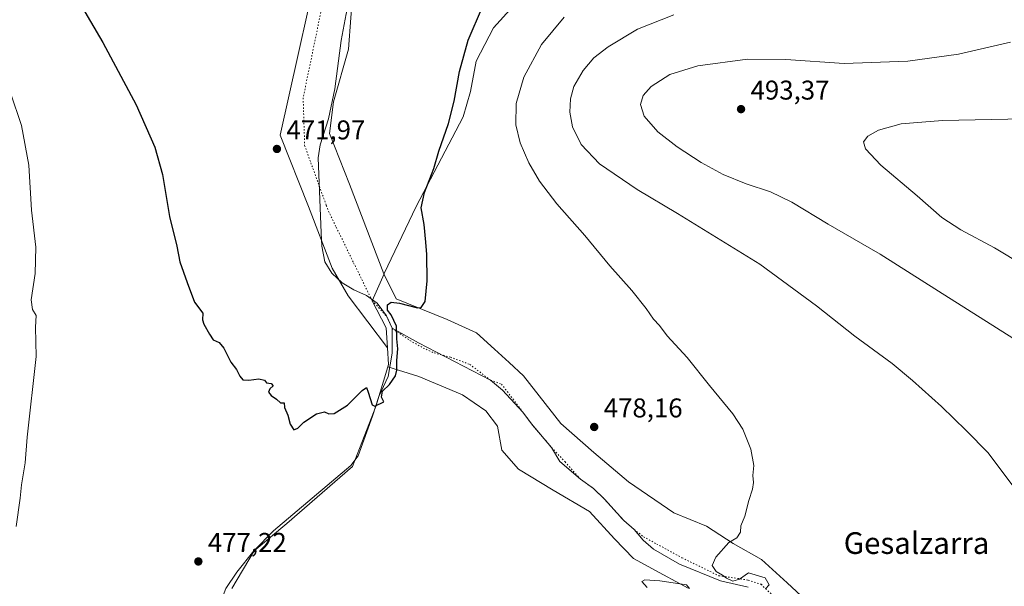
# Model space of a CAD drawing. Units: metres. Extents: x 600559 to 604011, y 4733791 to 4736155.
# Drawn here: x 602265 to 602629, y 4734650 to 4734859 of the extents above; entities that cross this region are included whole.
import ezdxf
from ezdxf.enums import TextEntityAlignment as Align

# ---------------------------------------------------------------- set-up
doc = ezdxf.new("R2010")
doc.units = ezdxf.units.M
doc.header["$MEASUREMENT"] = 0
doc.linetypes.add('DGN Style 5', pattern=[1.1536117293433497, 0.4944050268614355, -0.6592067024819142])
for name, color, linetype, lineweight in [('Corriente natural lineal', 142, 'Continuous', 13), ('Curva de nivel maestra', 30, 'Continuous', 30), ('Curva de nivel normal', 30, 'Continuous', 0), ('Entidad de ámbito territorial', 7, 'Continuous', 0), ('Entidad de ámbito territorial CxS', 92, 'Continuous', 0), ('Punto de cota en terreno', 7, 'Continuous', 0), ('Rótulo de punto de cota en terreno', 7, 'Continuous', 0), ('Texto cartográfico', 7, 'Continuous', 0), ('Vegetación y arbolados urbanos CxS', 151, 'Continuous', 0), ('Vía pecuaria CxS', 92, 'Continuous', 13), ('Vía pecuaria eje', 92, 'DGN Style 5', 0)]:
    doc.layers.add(name, color=color, linetype=linetype, lineweight=lineweight)
doc.styles.add('Style-Arial', font='txt')

# ---------------------------------------------------------------- blocks, each defined once
blk = doc.blocks.new('5PATER')
at = {"layer": 'Vegetación y arbolados urbanos CxS', "linetype": 'Continuous', "lineweight": 0}
h = blk.add_hatch(color=51, dxfattribs=at)
edge = h.paths.add_edge_path()
edge.add_ellipse((0, 0), major_axis=(-0.1095731443231308, -0.1110710700762829), ratio=0.9994222409660322, start_angle=0, end_angle=360)

msp = doc.modelspace()

# ---------------------------------------------------------------- linework, layer by layer
at = {"layer": 'Corriente natural lineal', "color": 142, "linetype": 'Continuous', "lineweight": 13}
for points in [[(602402.9901000002, 4734744.860099999, 474.0687000000034), (602400.8400999998, 4734749.440099999, 473.9233999999997), (602397.4901000002, 4734754.090100001, 473.985799999995), (602393.4301000005, 4734756.9801, 473.9726999999984), (602388.8201000001, 4734759.030099999, 473.5771999999997), (602384.5401, 4734761.6601, 473.3117999999959), (602380.6801000005, 4734765.2501, 473.1638999999996), (602378.0301000001, 4734769.450099999, 472.7814000000071), (602377.0301000001, 4734775.1801, 472.7063999999955), (602376.6700999998, 4734780.1501, 472.4294999999984), (602375.5800999999, 4734807.770099999, 472.0276000000013), (602376.3101000005, 4734812.6601, 471.2228000000032), (602379.4501, 4734822.2501, 471.6061000000045), (602381.8300999999, 4734833.290100001, 471.5644999999931), (602384.0601000005, 4734851.200099999, 471.4573999999994), (602385.9101, 4734861.020099999, 470.6405999999988), (602391.6001000004, 4734882.340100001, 469.7624000000069), (602387.3701, 4734905.4301, 469.3853999999993), (602388.5701000001, 4734924.520099999, 468.4904999999999), (602385.6951000001, 4734942.772500001, 469.3053000000073)], [(602254.3400999998, 4734562.340100001, 480.8301000000066), (602265.6300999997, 4734572.170100001, 480.2690000000002), (602271.6601, 4734577.0101, 479.8962999999931), (602301.9101, 4734600.440099999, 478.3101000000024), (602309.8000999996, 4734606.970100001, 478.1707000000025), (602317.1300999997, 4734613.7501, 477.9239999999991), (602327.9901000002, 4734625.090100001, 477.6793999999937), (602335.5800999999, 4734634.850099999, 477.1855999999971), (602337.8701, 4734639.270099999, 477.1448999999994), (602341.4301000005, 4734648.6801, 476.8892999999953), (602345.5201000003, 4734654.800100001, 476.6799000000028), (602351.7801000001, 4734662.600099999, 476.2335000000021), (602359.1101000002, 4734670.050100001, 475.9961999999941), (602387.7301000003, 4734694.210100001, 475.5344000000041), (602390.4301000005, 4734697.770099999, 475.7623000000021), (602395.7255999995, 4734712.4476, 475.0335000000051), (602398.0538999997, 4734719.644300001, 474.8334999999934), (602401.4406000003, 4734727.0526, 474.6842999999935), (602402.9221999999, 4734735.731000001, 474.5625), (602403.0280999999, 4734740.9168, 474.4156999999978), (602402.9901000002, 4734744.860099999, 474.0687000000034)], [(602534.5900999998, 4734649.270099999, 480.251099999994), (602524.3400999998, 4734651.550100001, 479.9036000000052), (602509.1801000005, 4734657.770099999, 479.1793000000035), (602499.6401000004, 4734663.2301, 478.3089999999939), (602495.8000999996, 4734666.530099999, 478.2210999999952), (602492.4600999998, 4734670.550100001, 478.0737999999984), (602488.6201, 4734673.850099999, 477.9646000000066), (602481.4001000002, 4734681.870100001, 477.6735999999946), (602477.3601000002, 4734685.6801, 477.5996000000014), (602472.6501000002, 4734689.110099999, 477.1091000000015), (602464.9801000003, 4734695.710100001, 477.0828000000038), (602461.9200999998, 4734700.800100001, 477.1561999999976), (602454.4901000002, 4734709.5101, 476.5241999999998), (602451.3000999996, 4734713.890100001, 476.355899999995), (602443.7200999996, 4734722.0601, 476.2920000000013), (602439.3501000004, 4734725.6801, 476.2121000000043), (602412.7648, 4734739.5145, 475.290399999998), (602402.9901000002, 4734744.860099999, 474.0687000000034)]]:
    msp.add_polyline3d(points, dxfattribs=at)
at = {"layer": 'Curva de nivel maestra', "color": 30, "linetype": 'Continuous', "lineweight": 30, "elevation": 475, "flags": 128}
msp.add_lwpolyline([(602284.79, 4734869.620100001), (602295.9800000006, 4734850.380100001), (602308.29, 4734827.460100001), (602315.2800000003, 4734811.7401), (602318.0899999999, 4734801.6601), (602320.6600000003, 4734786.120100001), (602323.3099999996, 4734775.170100001), (602324.5199999996, 4734769.420100001), (602327.1399999997, 4734761.8201), (602329.9100000003, 4734754.5001), (602333.0300000003, 4734750.4001), (602332.8899999997, 4734748.040100001), (602333.2999999998, 4734746.340100001), (602335.4800000006, 4734742.700099999), (602336.7400000002, 4734740.620100001), (602339.0300000003, 4734739.5801), (602340.7100000001, 4734737.550100001), (602343.3499999996, 4734732.380100001), (602345.4500000002, 4734729.620100001), (602346.5999999996, 4734727.1501), (602347.7100000001, 4734725.880100001), (602349.9800000006, 4734725.6501), (602353.7300000006, 4734726.1601), (602355.7100000001, 4734725.6601), (602356.5599999996, 4734724.720100001), (602358.1900000004, 4734724.4101), (602359, 4734723.6601), (602357.7800000003, 4734722.440099999), (602357.2699999996, 4734721.270099999), (602358.1799999997, 4734720.0601), (602360.25, 4734718.6601), (602361.7000000002, 4734717.350099999), (602363.0599999996, 4734717.280099999), (602363.1600000003, 4734715.600099999), (602364.3700000001, 4734712.7301), (602365.2100000001, 4734709.4301), (602366.6200000001, 4734707.4001), (602368.1299999999, 4734707.960100001), (602370.2999999998, 4734710.1601), (602374.9600000001, 4734713.200099999), (602377.9400000004, 4734714.030099999), (602379.5, 4734713.220100001), (602381.4800000006, 4734713.440099999), (602386.4699999997, 4734716.5101), (602391.8700000001, 4734721.860099999), (602393.5099999999, 4734722.9901), (602394.1399999997, 4734721.2601), (602395.5499999998, 4734716.600099999), (602396.5800000001, 4734716.0801), (602399.8499999996, 4734717.7501), (602399.0599999996, 4734719.450099999), (602399.3399999999, 4734721.5801), (602401.9299999997, 4734724.0801), (602404.2199999997, 4734727.290100001), (602404.7100000001, 4734729.4101), (602404.7199999997, 4734732.940099999), (602405.0599999996, 4734737.280099999), (602404.7100000001, 4734740.970100001), (602404.6200000001, 4734745.6801), (602402.5700000003, 4734749.8301), (602401.2800000003, 4734751.5801), (602401.2699999996, 4734753.5101), (602402.5899999999, 4734754.5701), (602405.6299999999, 4734754.1501), (602412.2999999998, 4734752.450099999), (602413.7400000002, 4734752.590100001), (602415.1299999999, 4734754.720100001), (602415.9500000002, 4734762.420100001), (602415.8300000001, 4734772.0801), (602415.3700000001, 4734776.6801), (602414.8399999999, 4734783.1501), (602413.7199999997, 4734789.340100001), (602414.8700000001, 4734795.0001), (602418.3300000001, 4734803.920100001), (602420.2400000002, 4734810.2601), (602423.7800000003, 4734820.5601), (602425.9400000004, 4734828.770099999), (602427.8499999996, 4734839.670100001), (602431.1200000001, 4734851.3301), (602436.3899999997, 4734863.600099999)], dxfattribs=at)
at = {"layer": 'Curva de nivel normal', "color": 30, "linetype": 'Continuous', "lineweight": 0, "flags": 128}
for points, elevation in [([(602541.0300000003, 4734648.620100001), (602542.3899999997, 4734650.030099999), (602540.9100000003, 4734652.640100001), (602534.6900000004, 4734654.5601), (602531.4299999997, 4734652.140100001), (602528.9299999997, 4734651.460100001), (602526.6100000005, 4734652.530099999), (602525.1200000001, 4734653.700099999), (602522.7999999998, 4734655.0601), (602521.3200000003, 4734657.2301), (602522.6500000004, 4734660.3301), (602527.5099999999, 4734665.7601), (602530.3899999997, 4734667.460100001), (602531.7999999998, 4734669.590100001), (602531.9299999997, 4734671.920100001), (602533.4000000004, 4734675.4101), (602534.8799999999, 4734681.2501), (602536.2100000001, 4734685.420100001), (602536.5599999996, 4734687.850099999), (602536.3499999996, 4734690.4801), (602536.6699999999, 4734694.1801), (602535.6299999999, 4734700.210100001), (602532.6100000005, 4734707.5801), (602528.9800000006, 4734713.2601), (602520.2999999998, 4734723.720100001), (602512, 4734734.120100001), (602504.6900000004, 4734742.110099999), (602501.8099999996, 4734745.9301), (602499.6399999997, 4734748.220100001), (602496.9000000004, 4734752.140100001), (602491.5499999998, 4734758.780099999), (602483.4000000004, 4734767.960100001), (602474.1799999997, 4734779.1801), (602463.8899999997, 4734790.890100001), (602457.5099999999, 4734799.1801), (602453.4500000002, 4734805.940099999), (602450.29, 4734813.380100001), (602448.7400000002, 4734820.0701), (602448.8200000003, 4734827.950099999), (602451.5999999996, 4734837.670100001), (602458.2199999997, 4734849.6801), (602466.6200000001, 4734859.8201)], 480), ([(602507.1299999999, 4734860.690099999), (602493.7199999997, 4734855.370100001), (602482.8499999996, 4734848.890100001), (602477.5199999996, 4734844.710100001), (602473.5499999998, 4734840.090100001), (602470.2000000002, 4734834.200099999), (602468.8799999999, 4734829.5701), (602468.6600000003, 4734824.6801), (602469.7000000002, 4734819.2601), (602472.9100000003, 4734812.790100001), (602479.6600000003, 4734805.5601), (602493.5099999999, 4734796.100099999), (602508.5300000003, 4734787.3101), (602538.8799999999, 4734768.5801), (602559.8600000005, 4734753.1601), (602574.0599999996, 4734741.890100001), (602587.8799999999, 4734731.880100001), (602595.3600000005, 4734725.610099999), (602606.0800000001, 4734715.9901), (602615.2100000001, 4734707.130100001), (602623.2999999998, 4734698.890100001), (602636.8399999999, 4734680.7601)], 485), ([(602637.1600000003, 4734738.210100001), (602604.9299999997, 4734758.540100001), (602583.4199999999, 4734772.2301), (602564.1299999999, 4734783.280099999), (602550.7199999997, 4734791.450099999), (602542.8399999999, 4734795.2401), (602533.8200000003, 4734798.280099999), (602525.4199999999, 4734801.7301), (602517.1900000004, 4734806.090100001), (602508.3099999996, 4734811.870100001), (602501.2000000002, 4734817.4301), (602496.1200000001, 4734823.1801), (602494.8300000001, 4734827.5601), (602495.75, 4734830.8201), (602498.79, 4734834.1601), (602505.5800000001, 4734838.670100001), (602516.0300000003, 4734841.8201), (602534.3700000001, 4734844.270099999), (602548.5700000003, 4734844.130100001), (602570.1200000001, 4734842.690099999), (602593.6600000003, 4734843.5701), (602612.3700000001, 4734846.140100001), (602631.54, 4734850.5801)], 490), ([(602261.8700000001, 4734831.840100001), (602265.9600000001, 4734819.790100001), (602268.5800000001, 4734805.170100001), (602269.6500000004, 4734788.440099999), (602271.25, 4734774.870100001), (602270.9900000002, 4734765.110099999), (602269.54, 4734755.420100001), (602270.0499999998, 4734751.7501), (602271.2999999998, 4734749.630100001), (602271.1600000003, 4734745.280099999), (602271.4000000004, 4734734.4101), (602268.0800000001, 4734704.590100001), (602267.3300000001, 4734695.100099999), (602265.8899999997, 4734687.0801), (602265.3799999999, 4734682.0801), (602263.9800000006, 4734671.6601)], 480), ([(602642.7300000006, 4734822.300100001), (602606.4600000001, 4734821.600099999), (602591.2000000002, 4734820.370100001), (602582.8499999996, 4734818.0601), (602578.8200000003, 4734815.780099999), (602577.25, 4734813.720100001), (602578, 4734811.140100001), (602583.6500000004, 4734805.0701), (602597.0499999998, 4734793.7501), (602606.2599999999, 4734785.840100001), (602613.2800000003, 4734781.190099999), (602625.7199999997, 4734774.620100001), (602636.5199999996, 4734768.100099999)], 495), ([(602497.2800000003, 4734649.140100001), (602495.2800000003, 4734651.280099999), (602496.4299999997, 4734651.9901), (602501.9400000004, 4734651.600099999), (602511.7800000003, 4734650.030099999), (602512.8799999999, 4734648.790100001)], 480)]:
    msp.add_lwpolyline(points, dxfattribs=dict(at, elevation=elevation))
at = {"layer": 'Entidad de ámbito territorial', "color": 7, "linetype": 'Continuous', "lineweight": 0, "flags": 128}
msp.add_lwpolyline([(602459.7960000008, 4734877.268), (602440.5020000016, 4734855.823000002), (602434.0680000016, 4734843.588000001), (602431.9290000012, 4734832.346), (602429.2350000005, 4734822.997999998), (602411.8780000006, 4734789.900000001), (602400.0440000002, 4734765.079000001), (602399.9710000001, 4734764.915), (602398.0380000004, 4734760.570000002), (602395.5800000015, 4734755.046999999), (602400.7810000015, 4734744.999), (602401.2380000012, 4734737.675000003), (602401.619, 4734731.539999999), (602401.3390000005, 4734730.609999998), (602396.9200000003, 4734715.913000001), (602388.3130000012, 4734693.834999999), (602364.0530000007, 4734672.778000004), (602351.9760000001, 4734662.696), (602343.6500000015, 4734648.7)], dxfattribs=at)
msp.add_lwpolyline([(602459.7960000008, 4734877.268), (602440.5020000016, 4734855.823000002), (602434.0680000016, 4734843.588000001), (602431.9290000012, 4734832.346), (602429.2350000005, 4734822.997999998), (602411.8780000006, 4734789.900000001), (602400.0440000002, 4734765.079000001), (602399.9710000001, 4734764.915), (602398.0380000004, 4734760.570000002), (602395.5800000015, 4734755.046999999), (602400.7810000015, 4734744.999), (602401.2380000012, 4734737.675000003), (602401.619, 4734731.539999999), (602401.3390000005, 4734730.609999998), (602396.9200000003, 4734715.913000001), (602388.3130000012, 4734693.834999999), (602364.0530000007, 4734672.778000004), (602351.9760000001, 4734662.696), (602343.6500000015, 4734648.7)], dxfattribs=at)
at = {"layer": 'Entidad de ámbito territorial CxS', "color": 92, "linetype": 'Continuous', "lineweight": 0, "flags": 128}
for points in [[(602343.6500000008, 4734648.699999999), (602351.9759999996, 4734662.696000001), (602364.0530000001, 4734672.778000002), (602388.3130000007, 4734693.835), (602396.9199999997, 4734715.913000001), (602401.3389999999, 4734730.609999999), (602401.6189999994, 4734731.539999999), (602401.2380000006, 4734737.675000002), (602400.7810000009, 4734744.999), (602395.5800000009, 4734755.047), (602398.0379999998, 4734760.57), (602399.9709999996, 4734764.914999999), (602400.0439999996, 4734765.079), (602411.878, 4734789.9), (602429.235, 4734822.997999999), (602431.9290000006, 4734832.346000001), (602434.0680000009, 4734843.588), (602440.502000001, 4734855.823000001), (602459.7960000003, 4734877.267999999)], [(602459.7960000003, 4734877.267999999), (602440.502000001, 4734855.823000001), (602434.0680000009, 4734843.588), (602431.9290000006, 4734832.346000001), (602429.235, 4734822.997999999), (602411.878, 4734789.9), (602400.0439999996, 4734765.079), (602399.9709999996, 4734764.914999999), (602398.0379999998, 4734760.57), (602395.5800000009, 4734755.047), (602400.7810000009, 4734744.999), (602401.2380000006, 4734737.675000002), (602401.6189999994, 4734731.539999999), (602401.3389999999, 4734730.609999999), (602396.9199999997, 4734715.913000001), (602388.3130000007, 4734693.835), (602364.0530000001, 4734672.778000002), (602351.9759999996, 4734662.696000001), (602343.6500000008, 4734648.699999999)]]:
    msp.add_lwpolyline(points, dxfattribs=at)
at = {"layer": 'Vía pecuaria CxS', "color": 92, "linetype": 'Continuous', "lineweight": 13}
for points in [[(602512.4024, 4734648.880700001, 480.975099999996), (602503.2615, 4734653.7468, 483.9793999999966), (602492.1857000003, 4734659.8389, 481.0034000000014), (602485.1487999996, 4734667.045, 481.0078999999969), (602475.8810999999, 4734677.121200001, 481.6328000000067), (602462.4732999997, 4734685.064400001, 479.8358000000007), (602449.7055000003, 4734692.7685, 477.2688999999955), (602443.5607000003, 4734699.868600001, 477.6539000000049), (602441.9458, 4734708.731699999, 477.2378000000026), (602437.6150000002, 4734714.3497, 478.9510000000009), (602428.9581000004, 4734720.2448, 478.4801000000007), (602412.7812999999, 4734727.1041, 479.0647000000026), (602401.3393999999, 4734730.610200001, 476.0148999999947), (602401.6195, 4734731.540200001, 476.1714000000065), (602401.2375999996, 4734737.675200001, 475.9829000000027), (602386.7180000005, 4734756.8794, 475.703800000003), (602380.8432999998, 4734767.0845, 477.1638999999996), (602371.9797999999, 4734789.8256, 473.8689000000013), (602361.5352999996, 4734816.228800001, 471.8660999999993), (602378.4018000001, 4734891.9835, 469.8457000000053)], [(602512.4024, 4734648.880700001, 480.975099999996), (602503.2615, 4734653.7468, 483.9793999999966), (602492.1857000003, 4734659.8389, 481.0034000000014), (602485.1487999996, 4734667.045, 481.0078999999969), (602475.8810999999, 4734677.121200001, 481.6328000000067), (602462.4732999997, 4734685.064400001, 479.8358000000007), (602449.7055000003, 4734692.7685, 477.2688999999955), (602443.5607000003, 4734699.868600001, 477.6539000000049), (602441.9458, 4734708.731699999, 477.2378000000026), (602437.6150000002, 4734714.3497, 478.9510000000009), (602428.9581000004, 4734720.2448, 478.4801000000007), (602412.7812999999, 4734727.1041, 479.0647000000026), (602401.3393999999, 4734730.610200001, 476.0148999999947), (602401.6195, 4734731.540200001, 476.1714000000065), (602401.2375999996, 4734737.675200001, 475.9829000000027), (602386.7180000005, 4734756.8794, 475.703800000003), (602380.8432999998, 4734767.0845, 477.1638999999996), (602371.9797999999, 4734789.8256, 473.8689000000013), (602361.5352999996, 4734816.228800001, 471.8660999999993), (602378.4018000001, 4734891.9835, 469.8457000000053)], [(602388.5044, 4734871.294299999, 472.1150999999954), (602386.8318999996, 4734848.010399999, 472.7755000000034), (602381.2905000001, 4734828.479499999, 476.0611000000063), (602379.8202999998, 4734816.763499999, 481.0243999999948), (602387.2238999996, 4734798.067399999, 473.1209999999992), (602399.9393999996, 4734764.9981, 474.3803999999946), (602404.4559000004, 4734755.769200001, 476.6699999999983), (602423.3207, 4734748.084899999, 475.6741000000038), (602434.1146, 4734743.130700001, 476.3013000000064), (602440.8674, 4734737.1897, 476.7940999999992), (602446.1978000002, 4734732.2316, 477.2311999999947), (602451.5281999996, 4734727.273499999, 477.9321000000054), (602465.3008000003, 4734709.6743, 478.5938000000024), (602477.5044999998, 4734699.032099999, 479.8007999999973), (602483.9269000003, 4734693.591499999, 481.9942000000011), (602490.3492000002, 4734688.151000001, 481.0831000000035), (602507.1458999999, 4734676.729699999, 479.7244999999967), (602519.2098000003, 4734671.806500001, 479.8744000000006), (602524.1172000002, 4734668.554500001, 480.4069000000018), (602529.0246000001, 4734665.302400001, 483.2963000000018), (602539.5865000002, 4734659.453199999, 480.7874000000011), (602549.0743000006, 4734650.780099999, 480.6377999999968), (602561.1660000002, 4734639.4989, 481.1867000000057)], [(602388.5044, 4734871.294299999, 472.1150999999954), (602386.8318999996, 4734848.010399999, 472.7755000000034), (602381.2905000001, 4734828.479499999, 476.0611000000063), (602379.8202999998, 4734816.763499999, 481.0243999999948), (602387.2238999996, 4734798.067399999, 473.1209999999992), (602399.9393999996, 4734764.9981, 474.3803999999946), (602404.4559000004, 4734755.769200001, 476.6699999999983), (602423.3207, 4734748.084899999, 475.6741000000038), (602434.1146, 4734743.130700001, 476.3013000000064), (602440.8674, 4734737.1897, 476.7940999999992), (602446.1978000002, 4734732.2316, 477.2311999999947), (602451.5281999996, 4734727.273499999, 477.9321000000054), (602465.3008000003, 4734709.6743, 478.5938000000024), (602477.5044999998, 4734699.032099999, 479.8007999999973), (602483.9269000003, 4734693.591499999, 481.9942000000011), (602490.3492000002, 4734688.151000001, 481.0831000000035), (602507.1458999999, 4734676.729699999, 479.7244999999967), (602519.2098000003, 4734671.806500001, 479.8744000000006), (602524.1172000002, 4734668.554500001, 480.4069000000018), (602529.0246000001, 4734665.302400001, 483.2963000000018), (602539.5865000002, 4734659.453199999, 480.7874000000011), (602549.0743000006, 4734650.780099999, 480.6377999999968), (602561.1660000002, 4734639.4989, 481.1867000000057)]]:
    msp.add_polyline3d(points, dxfattribs=at)
at = {"layer": 'Vía pecuaria eje', "color": 92, "linetype": 'DGN Style 5', "lineweight": 0}
msp.add_polyline3d([(602380.0926999999, 4734878.522600001, 470.343200000003), (602370.0565999999, 4734829.937700001, 471.9616999999998), (602370.6188000003, 4734812.4078, 479.8264999999956), (602372.9164000005, 4734806.005999999, 477.2930000000051), (602378.6321999999, 4734790.2597, 475.9119000000064), (602379.4057999998, 4734788.128500001, 476.3032999999996), (602382.3081, 4734782.192500001, 475.9747999999963), (602387.3447000004, 4734771.890900001, 474.5166999999929), (602388.7353999997, 4734769.046599999, 474.4244000000036), (602395.5800000001, 4734755.047300001, 478.2703000000038), (602400.8398000002, 4734749.443200001, 481.2991999999941), (602402.9967, 4734744.869200001, 478.8625000000029), (602409.5417, 4734740.356100001, 476.574099999998), (602414.4387999997, 4734737.572899999, 476.9327000000048), (602418.4776, 4734735.749600001, 477.4147999999987), (602424.5231999997, 4734734.178500001, 477.8156000000017), (602431.6569999997, 4734731.5198, 478.4315000000061), (602439.3502000002, 4734725.6897, 478.4695999999968), (602443.4034000002, 4734724.241800001, 477.4594999999972), (602451.3038999997, 4734713.8915, 482.7173000000039), (602454.4957999998, 4734709.510500001, 485.4498000000021), (602461.9245999996, 4734700.802400001, 478.5510999999969), (602466.8820000002, 4734695.561699999, 484.280700000003), (602472.6503, 4734689.1162, 483.7048999999971), (602477.3662, 4734685.687100001, 485.9563999999955), (602481.4030999999, 4734681.8731, 486.3564000000042), (602488.6229999998, 4734673.853, 483.266300000003), (602492.4589000001, 4734670.553900001, 485.7908000000025), (602495.9220000004, 4734667.857000001, 483.2871000000014), (602500.784, 4734665.173000001, 484.7301000000007), (602510.0943, 4734660.0974, 481.192200000005), (602523.7573999995, 4734653.4507, 485.3031000000047), (602534.6571000004, 4734651.8565, 485.7419999999984), (602539.3727000002, 4734650.285499999, 484.8742999999959), (602543.1210000003, 4734646.66, 481.5158999999985)], dxfattribs=at)

# ---------------------------------------------------------------- block references
at = {"layer": 'Punto de cota en terreno', "color": 7, "linetype": 'Continuous', "lineweight": 0, "xscale": 10, "yscale": 10, "zscale": 10}
for p in [(602531.9699999997, 4734825.82, 493.3699999999953), (602360.3600000005, 4734811.109999999, 471.9700000000012), (602477.6799999997, 4734708.41, 478.1600000000035), (602331.3099999996, 4734658.730000001, 477.2200000000012)]:
    msp.add_blockref('5PATER', p, dxfattribs=at)

# ---------------------------------------------------------------- texts
at = {"layer": 'Rótulo de punto de cota en terreno', "color": 7, "linetype": 'Continuous', "lineweight": 0, "style": 'Style-Arial'}
for s, p in [('493,37', (602535.4978, 4734829.347800001)), ('471,97', (602363.8877999998, 4734814.637800001)), ('478,16', (602481.2078, 4734711.937799999)), ('477,22', (602334.8378, 4734662.2578))]:
    msp.add_text(s, height=7.000000000000002, dxfattribs=at).set_placement(p)
at = {"layer": 'Texto cartográfico', "color": 7, "linetype": 'Continuous', "lineweight": 0, "style": 'Style-Arial'}
msp.add_text('Gesalzarra', height=8, dxfattribs=at).set_placement((602596.8644695122, 4734665.51015), align=Align.MIDDLE_CENTER)

doc.saveas('drawing.dxf')
